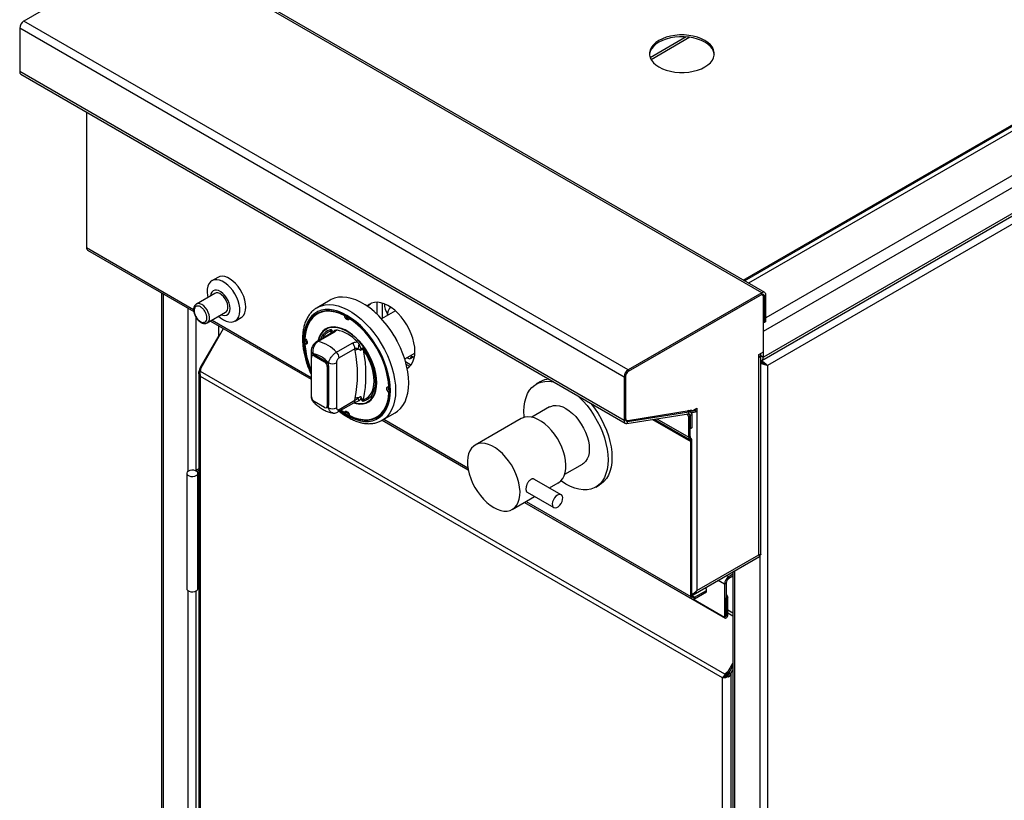
# Model space of a CAD drawing. Units: millimetres. Extents: x 5 to 415, y 5 to 292.
# Drawn here: x 309 to 362, y 184 to 226 of the extents above; entities that cross this region are included whole.
import ezdxf

# ---------------------------------------------------------------- set-up
doc = ezdxf.new("R2010")
doc.units = ezdxf.units.MM

msp = doc.modelspace()

# ---------------------------------------------------------------- linework, layer by layer
at = {"color": 8, "linetype": 'Continuous', "lineweight": 25}
for p, q in [((349.053, 209.666), (400.82, 239.551)), ((393.513, 238.381), (348.246, 212.249)), ((395.588, 237.183), (349.181, 210.393)), ((347.95, 212.42), (390.193, 236.806)), ((345.082, 225.483), (342.996, 224.279)), ((312.609, 214.163), (318.377, 210.833)), ((316.731, 211.685), (316.731, 169.132)), ((349.096, 211.552), (348.954, 211.634)), ((318.089, 202.133), (318.089, 210.901)), ((318.499, 210.433), (318.499, 202.166)), ((319.366, 210.262), (324.704, 207.18)), ((325.78, 209.549), (325.755, 209.67)), ((324.792, 208.458), (324.792, 208.362)), ((330.119, 208.322), (330.103, 208.312)), ((348.9, 208.35), (349.039, 208.27)), ((330.011, 207.77), (329.821, 207.879)), ((325.549, 205.561), (325.641, 205.546)), ((345.036, 205.33), (344.946, 205.383)), ((345.002, 205.392), (344.996, 205.388)), ((345.101, 205.122), (345.058, 205.146)), ((345.199, 205.367), (345.122, 205.412)), ((328.615, 204.922), (333.138, 202.311)), ((341.722, 204.81), (341.637, 204.859)), ((343.078, 204.919), (345.136, 203.731)), ((343.171, 204.933), (345.09, 203.825)), ((343.171, 204.933), (345.094, 203.823)), ((343.304, 204.954), (345.03, 203.958)), ((336.274, 200.501), (345.136, 195.385)), ((348.848, 197.627), (348.848, 150.591)), ((347.49, 196.758), (347.49, 151.375)), ((346.95, 196.056), (346.612, 196.251)), ((347.065, 196.512), (347.177, 196.448)), ((318.089, 180.086), (318.089, 195.691)), ((318.499, 195.676), (318.499, 180.119)), ((345.341, 195.34), (345.199, 195.422)), ((345.282, 195.243), (346.95, 194.28)), ((347.405, 194.489), (347.127, 194.649)), ((347.405, 194.325), (347.127, 194.486)), ((347.035, 194.337), (347.042, 194.333))]:
    msp.add_line(p, q, dxfattribs=at)
at = {"color": 7, "linetype": 'Continuous', "lineweight": 25}
for p, q in [((348.956, 208.087), (400.737, 237.98)), ((400.82, 238.163), (349.039, 208.27)), ((400.629, 237.473), (349.258, 207.817)), ((348.023, 212.378), (391.287, 237.354)), ((349.114, 211.748), (316.587, 230.525)), ((316.427, 230.509), (309.243, 226.362)), ((348.954, 211.732), (316.427, 230.509)), ((341.77, 207.585), (309.243, 226.362)), ((341.544, 207.193), (309.017, 225.97)), ((309.017, 225.97), (309.017, 223.638)), ((344.885, 225.504), (342.945, 224.384)), ((341.544, 204.861), (309.017, 223.638)), ((309.083, 223.492), (341.61, 204.714)), ((312.609, 221.456), (312.609, 214.163)), ((312.669, 214.03), (318.384, 210.731)), ((319.678, 212.561), (319.36, 212.377)), ((316.646, 211.734), (316.646, 169.296)), ((319.516, 211.699), (318.526, 211.128)), ((348.954, 211.732), (341.77, 207.585)), ((348.954, 211.634), (341.77, 207.487)), ((348.876, 211.589), (341.77, 207.487)), ((349.001, 211.602), (348.95, 211.631)), ((348.954, 211.634), (348.954, 211.732)), ((349.053, 208.56), (349.053, 211.487)), ((349.181, 211.601), (349.096, 211.552)), ((349.096, 210.156), (349.096, 211.552)), ((349.181, 210.205), (349.181, 211.601)), ((318.533, 211.132), (318.526, 211.128)), ((324.981, 210.906), (325.022, 210.931)), ((325.729, 211.339), (325.022, 210.931)), ((328.242, 211.221), (328.242, 210.587)), ((328.542, 210.365), (328.542, 211.174)), ((319.111, 210.114), (320.101, 210.686)), ((320.61, 210.212), (320.928, 210.396)), ((325.102, 210.63), (325.031, 210.59)), ((326.507, 210.499), (326.526, 210.509)), ((329.235, 210.765), (328.489, 210.334)), ((319.279, 210.212), (324.704, 207.08)), ((319.281, 210.213), (324.704, 207.082)), ((319.719, 209.958), (319.719, 209.394)), ((326.754, 210.356), (326.771, 210.366)), ((349.181, 210.205), (349.053, 210.132)), ((349.053, 210.132), (349.096, 210.156)), ((349.096, 210.156), (349.181, 210.205)), ((318.746, 207.71), (319.743, 209.436)), ((318.776, 207.701), (319.989, 209.802)), ((319.743, 209.436), (319.78, 209.44)), ((319.769, 209.421), (319.743, 209.436)), ((325.847, 209.588), (324.996, 209.096)), ((325.926, 209.6), (325.075, 209.108)), ((325.755, 209.67), (325.782, 209.757)), ((324.371, 208.98), (324.442, 209.021)), ((324.483, 209.006), (324.442, 209.021)), ((326.065, 208.537), (326.916, 209.028)), ((324.704, 208.58), (324.704, 206.158)), ((324.834, 208.386), (324.763, 208.345)), ((324.934, 208.376), (324.863, 208.335)), ((324.863, 208.335), (325.429, 208.009)), ((324.934, 208.376), (325.499, 208.05)), ((327.057, 208.716), (326.206, 208.224)), ((327.071, 208.621), (327.057, 208.716)), ((327.479, 208.778), (327.523, 208.65)), ((329.739, 208.169), (330.284, 208.484)), ((330.051, 208.198), (330.213, 208.291)), ((330.103, 208.312), (330.103, 208.328)), ((330.103, 208.328), (330.26, 208.279)), ((348.792, 208.409), (349.053, 208.56)), ((348.792, 208.25), (348.792, 208.409)), ((348.897, 208.426), (348.897, 208.47)), ((348.9, 197.643), (348.9, 208.401)), ((349.039, 208.27), (349.039, 208.551)), ((324.722, 206.131), (324.722, 208.254)), ((325.429, 208.009), (325.499, 208.05)), ((325.641, 207.805), (325.57, 207.764)), ((325.57, 207.764), (325.57, 205.641)), ((325.641, 205.546), (325.641, 207.968)), ((325.641, 207.805), (325.641, 205.682)), ((326.065, 207.968), (326.065, 205.546)), ((330.074, 207.841), (329.787, 208.007)), ((348.792, 197.635), (348.792, 208.25)), ((348.917, 208.02), (348.9, 208.029)), ((348.912, 208.011), (348.9, 208.018)), ((349.194, 207.854), (349.258, 207.817)), ((349.258, 207.817), (349.258, 150.749)), ((318.653, 207.428), (318.653, 168.175)), ((318.656, 207.483), (318.674, 207.501)), ((318.657, 207.37), (318.656, 207.483)), ((318.718, 207.478), (318.656, 207.483)), ((318.718, 207.375), (318.657, 207.37)), ((318.674, 207.501), (318.727, 207.681)), ((318.742, 207.486), (318.674, 207.501)), ((318.747, 207.487), (318.718, 207.482)), ((318.727, 207.681), (318.746, 207.71)), ((318.771, 207.66), (318.727, 207.681)), ((318.775, 207.694), (318.746, 207.71)), ((346.833, 191.013), (318.746, 207.226)), ((318.746, 168.157), (318.746, 207.226)), ((318.747, 207.487), (318.776, 207.701)), ((346.965, 191.198), (318.747, 207.487)), ((329.903, 207.683), (329.87, 207.667)), ((341.629, 207.242), (341.544, 207.193)), ((341.629, 207.242), (341.629, 204.977)), ((341.629, 207.242), (341.629, 204.91)), ((341.77, 207.585), (341.77, 207.487)), ((337.03, 206.942), (336.818, 206.82)), ((341.544, 207.193), (341.544, 204.861)), ((328.89, 206.657), (328.907, 206.666)), ((328.89, 206.371), (328.909, 206.382)), ((325.429, 205.559), (324.863, 205.886)), ((325.57, 205.641), (325.641, 205.682)), ((326.144, 205.316), (326.995, 205.807)), ((326.206, 205.453), (327.057, 205.944)), ((327.057, 205.944), (327.071, 206.054)), ((327.278, 205.922), (327.258, 205.916)), ((327.523, 205.976), (327.479, 205.879)), ((325.529, 205.549), (325.599, 205.59)), ((326.314, 205.414), (326.507, 205.281)), ((326.507, 205.281), (326.578, 205.321)), ((326.578, 205.321), (326.586, 205.364)), ((328.231, 205.047), (328.301, 205.088)), ((328.522, 204.869), (329.229, 205.277)), ((337.531, 205.586), (336.577, 205.035)), ((341.693, 204.701), (345.007, 205.222)), ((341.722, 204.81), (345.036, 205.33)), ((341.746, 204.852), (345.153, 205.417)), ((344.959, 205.172), (344.901, 205.205)), ((344.959, 205.172), (345.023, 205.208)), ((345.03, 205.049), (344.959, 205.172)), ((345.119, 205.317), (344.993, 205.39)), ((345.023, 205.208), (345.001, 205.221)), ((345.007, 205.222), (345.036, 205.33)), ((345.023, 205.208), (345.093, 205.086)), ((345.093, 205.086), (345.03, 205.049)), ((345.093, 203.995), (345.093, 205.086)), ((345.185, 205.171), (345.101, 205.122)), ((345.101, 205.122), (345.101, 204.42)), ((345.117, 205.411), (345.199, 205.363)), ((345.185, 205.171), (345.185, 204.469)), ((345.199, 205.363), (345.461, 205.514)), ((345.199, 205.367), (345.199, 205.363)), ((345.376, 205.465), (345.376, 205.404)), ((345.376, 205.404), (345.461, 205.355)), ((345.461, 205.514), (345.461, 205.355)), ((345.461, 205.355), (345.461, 195.712)), ((328.528, 204.872), (333.157, 202.201)), ((328.53, 204.873), (333.156, 202.203)), ((336.004, 204.964), (333.529, 203.535)), ((341.544, 204.861), (341.629, 204.91)), ((341.63, 204.892), (341.68, 204.862)), ((341.722, 204.81), (341.693, 204.701)), ((345.03, 203.958), (345.03, 205.049)), ((345.185, 204.469), (345.093, 204.416)), ((345.093, 204.416), (345.101, 204.42)), ((345.101, 204.42), (345.185, 204.469)), ((345.093, 203.995), (345.03, 203.958)), ((345.135, 203.903), (345.09, 203.825)), ((345.094, 203.823), (345.09, 203.825)), ((345.139, 203.901), (345.094, 203.823)), ((345.139, 203.901), (345.135, 203.903)), ((345.199, 203.768), (345.136, 203.731)), ((345.136, 195.385), (345.136, 203.731)), ((345.199, 195.422), (345.199, 203.768)), ((338.352, 201.961), (339.306, 202.511)), ((318.008, 202.015), (318.008, 195.809)), ((318.653, 202.255), (318.485, 202.158)), ((318.556, 202.117), (318.485, 202.158)), ((318.485, 202.158), (318.485, 202.155)), ((318.653, 202.173), (318.556, 202.117)), ((318.556, 202.117), (318.556, 202.113)), ((318.608, 195.809), (318.608, 202.015)), ((338.159, 200.864), (336.73, 201.688)), ((337.53, 201.226), (338.004, 201.5)), ((340.018, 201.277), (340.23, 201.399)), ((336.33, 200.996), (337.759, 200.171)), ((318.608, 200.759), (318.653, 200.785)), ((318.653, 200.785), (318.608, 200.759)), ((318.653, 200.703), (318.608, 200.677)), ((335.529, 200.071), (336.73, 200.765)), ((336.187, 200.451), (346.976, 194.223)), ((336.189, 200.452), (345.196, 195.253)), ((318.653, 197.437), (318.608, 197.411)), ((318.608, 197.411), (318.653, 197.437)), ((318.653, 197.355), (318.608, 197.33)), ((345.262, 195.472), (348.838, 197.536)), ((345.461, 195.712), (348.792, 197.635)), ((347.405, 196.709), (347.405, 151.493)), ((347.035, 196.105), (346.95, 196.056)), ((347.035, 196.105), (347.035, 194.329)), ((347.405, 196.58), (347.177, 196.448)), ((347.405, 196.482), (347.177, 196.35)), ((347.177, 196.35), (347.177, 196.448)), ((318.608, 195.942), (318.653, 195.967)), ((345.341, 195.34), (345.984, 195.712)), ((345.341, 195.267), (345.984, 195.638)), ((345.984, 195.794), (345.902, 195.841)), ((345.984, 195.712), (345.984, 195.794)), ((345.984, 195.638), (345.984, 195.712)), ((346.95, 196.056), (346.95, 194.28)), ((345.199, 195.422), (345.136, 195.385)), ((345.341, 195.34), (345.341, 195.267)), ((347.035, 195.501), (347.127, 195.341)), ((347.042, 195.292), (347.035, 195.305)), ((347.127, 195.341), (347.042, 195.292)), ((347.042, 194.333), (347.042, 195.292)), ((347.127, 194.382), (347.127, 195.341)), ((347.035, 194.329), (346.95, 194.28)), ((347.042, 194.333), (347.127, 194.382)), ((347.135, 191.33), (346.965, 191.198)), ((347.135, 191.33), (347.405, 191.798)), ((347.135, 191.33), (347.195, 191.295)), ((347.195, 191.295), (347.405, 191.659)), ((347.2, 191.284), (347.405, 191.639)), ((347.285, 191.235), (347.405, 191.443)), ((347.373, 191.602), (347.384, 191.602)), ((346.918, 191.062), (346.833, 191.013)), ((346.833, 151.943), (346.833, 191.013)), ((347.025, 191.163), (346.965, 191.198)), ((346.976, 191.168), (346.965, 191.198)), ((347.04, 191.14), (346.976, 191.168)), ((347.028, 191.07), (347.009, 191.002)), ((347.105, 191.06), (347.009, 191.002)), ((347.195, 191.295), (347.025, 191.163)), ((347.04, 191.14), (347.025, 191.163)), ((347.088, 191.128), (347.028, 191.07)), ((347.088, 191.128), (347.105, 191.06)), ((347.131, 191.114), (347.088, 191.128)), ((347.173, 191.049), (347.105, 191.06)), ((347.116, 191.233), (347.116, 191.119)), ((347.187, 191.26), (347.131, 191.114)), ((347.131, 191.114), (347.173, 191.049)), ((347.264, 191.207), (347.173, 191.049)), ((347.2, 191.284), (347.187, 191.26)), ((347.187, 191.26), (347.264, 191.207)), ((347.2, 191.284), (347.285, 191.235)), ((347.285, 191.235), (347.264, 191.207)), ((347.285, 191.235), (347.285, 151.786))]:
    msp.add_line(p, q, dxfattribs=at)
at = {"color": 7, "linetype": 'Continuous', "lineweight": 25, "flags": 128}
for points in [[(346.403, 224.552), (346.4, 224.575), (346.365, 224.718), (346.295, 224.856), (346.191, 224.987), (346.056, 225.108), (345.892, 225.217), (345.704, 225.312), (345.494, 225.39), (345.266, 225.449), (345.027, 225.49), (344.78, 225.511), (344.53, 225.511), (344.283, 225.49), (344.043, 225.449), (343.816, 225.39), (343.606, 225.312), (343.417, 225.217), (343.254, 225.108), (343.119, 224.987), (343.015, 224.856), (342.945, 224.718), (342.909, 224.575), (342.907, 224.552)], [(343.417, 223.886), (343.606, 223.792), (343.816, 223.714), (344.043, 223.654), (344.283, 223.614), (344.53, 223.593), (344.78, 223.593), (345.027, 223.614), (345.266, 223.654), (345.494, 223.714), (345.704, 223.792), (345.892, 223.886), (346.056, 223.995), (346.191, 224.117), (346.295, 224.248), (346.365, 224.386), (346.4, 224.529), (346.4, 224.673), (346.365, 224.816), (346.295, 224.954), (346.191, 225.085), (346.056, 225.206), (345.892, 225.315), (345.704, 225.41), (345.494, 225.488), (345.266, 225.547), (345.027, 225.588), (344.78, 225.609), (344.53, 225.609), (344.283, 225.588), (344.043, 225.547), (343.816, 225.488), (343.606, 225.41), (343.417, 225.315), (343.254, 225.206), (343.119, 225.085), (343.015, 224.954), (342.945, 224.816), (342.909, 224.673), (342.909, 224.529), (342.945, 224.386), (343.015, 224.248), (343.119, 224.117), (343.254, 223.995), (343.417, 223.886)], [(320.928, 210.396), (320.989, 210.438), (321.073, 210.532), (321.135, 210.654), (321.174, 210.799), (321.187, 210.964), (321.175, 211.143), (321.138, 211.332), (321.077, 211.526), (320.993, 211.718), (320.89, 211.903), (320.77, 212.076), (320.636, 212.232), (320.493, 212.366), (320.344, 212.474), (320.195, 212.554), (320.048, 212.603), (319.909, 212.619), (319.781, 212.603), (319.678, 212.561)], [(319.376, 212.386), (319.277, 212.314), (319.197, 212.212), (319.141, 212.085), (319.109, 211.934), (319.102, 211.765), (319.12, 211.583), (319.14, 211.482)], [(319.719, 210.475), (319.832, 210.378), (319.981, 210.276), (320.131, 210.204), (320.276, 210.163), (320.413, 210.154), (320.537, 210.179), (320.646, 210.235), (320.736, 210.322), (320.804, 210.437), (320.848, 210.577), (320.868, 210.737), (320.862, 210.914), (320.831, 211.101), (320.776, 211.294), (320.698, 211.487), (320.599, 211.674), (320.483, 211.85), (320.352, 212.011), (320.211, 212.151), (320.064, 212.266), (319.914, 212.353), (319.766, 212.41), (319.624, 212.435), (319.493, 212.427), (319.376, 212.386), (319.376, 212.386)], [(319.866, 210.55), (319.951, 210.52), (320.057, 210.508), (320.152, 210.528), (320.231, 210.579), (320.29, 210.658), (320.326, 210.763), (320.339, 210.887), (320.326, 211.026), (320.289, 211.173), (320.23, 211.321), (320.151, 211.462), (320.056, 211.591), (319.949, 211.701), (319.836, 211.788), (319.722, 211.847), (319.611, 211.875), (319.51, 211.871), (319.423, 211.835), (319.353, 211.77), (319.305, 211.677), (319.281, 211.564)], [(320.101, 210.686), (320.144, 210.72), (320.194, 210.797), (320.219, 210.898), (320.218, 211.019), (320.192, 211.15), (320.141, 211.283), (320.07, 211.411), (319.982, 211.526), (319.883, 211.619), (319.78, 211.685), (319.678, 211.721), (319.584, 211.723), (319.516, 211.699)], [(329.954, 206.879), (329.941, 207.176), (329.903, 207.484), (329.841, 207.8), (329.754, 208.122), (329.643, 208.446), (329.511, 208.768), (329.357, 209.086), (329.184, 209.395), (328.994, 209.694), (328.788, 209.978), (328.569, 210.245), (328.339, 210.492), (328.1, 210.717), (327.854, 210.917), (327.605, 211.09), (327.354, 211.235), (327.104, 211.349), (326.859, 211.433), (326.62, 211.484), (326.389, 211.503), (326.17, 211.489), (325.964, 211.443), (325.774, 211.364), (325.729, 211.339)], [(330.286, 208.579), (330.274, 208.804), (330.236, 209.04), (330.174, 209.282), (330.089, 209.525), (329.982, 209.767), (329.855, 210.002), (329.711, 210.226), (329.552, 210.435), (329.381, 210.626), (329.2, 210.795), (329.014, 210.939), (328.825, 211.055), (328.637, 211.142), (328.453, 211.197), (328.277, 211.221), (328.111, 211.211), (327.959, 211.17), (327.823, 211.097), (327.723, 211.011)], [(327.743, 210.998), (327.826, 211.085), (327.905, 211.145)], [(328.911, 206.502), (328.899, 206.784), (328.861, 207.078), (328.8, 207.38), (328.714, 207.687), (328.606, 207.995), (328.476, 208.301), (328.325, 208.602), (328.157, 208.894), (327.971, 209.175), (327.771, 209.441), (327.558, 209.689), (327.335, 209.916), (327.105, 210.12), (326.869, 210.3), (326.631, 210.452), (326.392, 210.575), (326.157, 210.668), (325.926, 210.73), (325.703, 210.759), (325.491, 210.757), (325.29, 210.722), (325.105, 210.656), (324.936, 210.559), (324.786, 210.431), (324.656, 210.275), (324.547, 210.092), (324.462, 209.884), (324.4, 209.653), (324.363, 209.403), (324.35, 209.135), (324.363, 208.852), (324.4, 208.558), (324.462, 208.257), (324.547, 207.95), (324.656, 207.642), (324.704, 207.521)], [(326.507, 210.499), (326.254, 210.612), (326.006, 210.69), (325.766, 210.732), (325.537, 210.737), (325.322, 210.705), (325.123, 210.637), (324.943, 210.533), (324.785, 210.395), (324.65, 210.225), (324.54, 210.024), (324.456, 209.795), (324.399, 209.541), (324.371, 209.265)], [(325.37, 210.74), (325.194, 210.678), (325.102, 210.63)], [(326.754, 210.356), (326.744, 210.308), (326.717, 210.279), (326.677, 210.272), (326.631, 210.288), (326.584, 210.326), (326.544, 210.379), (326.517, 210.439), (326.507, 210.499)], [(328.239, 206.89), (328.227, 207.13), (328.189, 207.381), (328.126, 207.639), (328.04, 207.899), (327.932, 208.159), (327.803, 208.413), (327.656, 208.658), (327.493, 208.889), (327.316, 209.104), (327.128, 209.298), (326.932, 209.469), (326.732, 209.614), (326.53, 209.731), (326.329, 209.817), (326.134, 209.872), (325.946, 209.895), (325.769, 209.884), (325.605, 209.842), (325.458, 209.767), (325.329, 209.661), (325.221, 209.527), (325.135, 209.366), (325.073, 209.18), (325.062, 209.135)], [(328.222, 206.9), (328.209, 207.137), (328.172, 207.386), (328.11, 207.641), (328.025, 207.899), (327.918, 208.155), (327.791, 208.406), (327.645, 208.648), (327.483, 208.877), (327.308, 209.09), (327.122, 209.282), (326.929, 209.451), (326.731, 209.594), (326.531, 209.71), (326.333, 209.795), (326.139, 209.849), (325.953, 209.872), (325.778, 209.862), (325.617, 209.819), (325.471, 209.745), (325.344, 209.641), (325.237, 209.508), (325.151, 209.349), (325.09, 209.165), (325.086, 209.148)], [(324.371, 209.265), (324.418, 209.227), (324.457, 209.173), (324.483, 209.112), (324.492, 209.053), (324.483, 209.005), (324.457, 208.974), (324.418, 208.965), (324.371, 208.98)], [(324.421, 209.223), (324.421, 209.176), (324.425, 209.011)], [(327.479, 208.778), (327.635, 208.548), (327.774, 208.307), (327.893, 208.057), (327.991, 207.803), (328.066, 207.549), (328.117, 207.3), (328.142, 207.059), (328.142, 206.832), (328.117, 206.621), (328.066, 206.43), (327.991, 206.263), (327.893, 206.122), (327.774, 206.01), (327.635, 205.929), (327.479, 205.879)], [(327.523, 205.976), (327.667, 206.038), (327.793, 206.13), (327.899, 206.252), (327.984, 206.401), (328.046, 206.574), (328.083, 206.769), (328.096, 206.982), (328.083, 207.209), (328.046, 207.447), (327.984, 207.692), (327.899, 207.938), (327.793, 208.183), (327.667, 208.422), (327.523, 208.65)], [(329.872, 207.664), (329.982, 207.743), (330.089, 207.861), (330.174, 208.007), (330.236, 208.177), (330.274, 208.369), (330.286, 208.579)], [(329.875, 208.248), (329.926, 208.21), (329.993, 208.186), (330.051, 208.198), (330.089, 208.242), (330.103, 208.312)], [(326.986, 205.801), (327.128, 205.765), (327.316, 205.742), (327.493, 205.752), (327.656, 205.795), (327.803, 205.87), (327.932, 205.975), (328.04, 206.11), (328.126, 206.271), (328.189, 206.457), (328.227, 206.664), (328.239, 206.89)], [(327.003, 205.817), (327.122, 205.787), (327.308, 205.765), (327.483, 205.775), (327.645, 205.817), (327.791, 205.891), (327.918, 205.995), (328.025, 206.128), (328.11, 206.288), (328.172, 206.472), (328.209, 206.677), (328.222, 206.9)], [(328.89, 206.371), (328.844, 206.41), (328.805, 206.464), (328.779, 206.524), (328.77, 206.583), (328.779, 206.632), (328.805, 206.663), (328.844, 206.672), (328.89, 206.657)], [(329.229, 205.277), (329.357, 205.363), (329.511, 205.503), (329.643, 205.672), (329.754, 205.868), (329.841, 206.089), (329.903, 206.333), (329.941, 206.598), (329.954, 206.879)], [(336.172, 205.033), (336.168, 205.074), (336.155, 205.355), (336.168, 205.62), (336.205, 205.869), (336.266, 206.098), (336.351, 206.304), (336.459, 206.486), (336.588, 206.641), (336.737, 206.767), (336.904, 206.864), (337.088, 206.93), (337.287, 206.964), (337.498, 206.967), (337.719, 206.937), (337.785, 206.922)], [(326.299, 205.405), (326.392, 205.337), (326.631, 205.185), (326.869, 205.062), (327.105, 204.969), (327.335, 204.907), (327.558, 204.877), (327.771, 204.88), (327.971, 204.914), (328.157, 204.98), (328.325, 205.078), (328.476, 205.205), (328.606, 205.362), (328.714, 205.545), (328.8, 205.753), (328.861, 205.983), (328.899, 206.234), (328.911, 206.502)], [(326.754, 205.138), (327.007, 205.024), (327.255, 204.946), (327.495, 204.905), (327.724, 204.899), (327.94, 204.931), (328.138, 204.999), (328.318, 205.103), (328.477, 205.241), (328.612, 205.412), (328.722, 205.613), (328.806, 205.842), (328.862, 206.096), (328.89, 206.371)], [(339.051, 206.192), (339.117, 206.13), (339.339, 205.904), (339.55, 205.658), (339.748, 205.394), (339.932, 205.116), (340.1, 204.826), (340.249, 204.527), (340.378, 204.223), (340.485, 203.918), (340.57, 203.613), (340.631, 203.314), (340.669, 203.022), (340.681, 202.742), (340.669, 202.476), (340.631, 202.227), (340.57, 201.999), (340.485, 201.792), (340.378, 201.611), (340.249, 201.456), (340.1, 201.329), (339.932, 201.232), (339.748, 201.167), (339.55, 201.132), (339.339, 201.13), (339.117, 201.16), (338.889, 201.221), (338.655, 201.313), (338.418, 201.435), (338.182, 201.586), (338.147, 201.611)], [(337.531, 205.586), (337.596, 205.618), (337.74, 205.659), (337.897, 205.668), (338.065, 205.643), (338.24, 205.586), (338.418, 205.498)], [(339.76, 205.782), (339.762, 205.78), (339.96, 205.517), (340.144, 205.238), (340.312, 204.948), (340.461, 204.65), (340.59, 204.346), (340.697, 204.04), (340.782, 203.736), (340.844, 203.436), (340.881, 203.145), (340.893, 202.864), (340.881, 202.599), (340.844, 202.35), (340.782, 202.121), (340.697, 201.915), (340.59, 201.733), (340.461, 201.578), (340.312, 201.452), (340.23, 201.399)], [(326.507, 205.281), (326.517, 205.328), (326.544, 205.358), (326.584, 205.365), (326.631, 205.348), (326.677, 205.311), (326.717, 205.258), (326.744, 205.197), (326.754, 205.138)], [(326.561, 205.312), (326.701, 205.226), (326.742, 205.203)], [(328.301, 205.088), (328.389, 205.144), (328.531, 205.265)], [(338.418, 205.498), (338.597, 205.38), (338.772, 205.235), (338.94, 205.066), (339.097, 204.876), (339.24, 204.669), (339.367, 204.45), (339.474, 204.222), (339.56, 203.991), (339.622, 203.761), (339.661, 203.537), (339.673, 203.324), (339.661, 203.125), (339.622, 202.945), (339.56, 202.787), (339.474, 202.655), (339.367, 202.552), (339.306, 202.511)], [(345.007, 205.222), (345.027, 205.223), (345.045, 205.219), (345.061, 205.212), (345.075, 205.201), (345.086, 205.186), (345.094, 205.167), (345.099, 205.146), (345.101, 205.122)], [(345.036, 205.33), (345.068, 205.332), (345.097, 205.327), (345.123, 205.315), (345.144, 205.297), (345.162, 205.273), (345.175, 205.243), (345.183, 205.209), (345.185, 205.171)], [(345.153, 205.417), (345.162, 205.417), (345.172, 205.416), (345.18, 205.412), (345.187, 205.407), (345.192, 205.399), (345.196, 205.39), (345.199, 205.379), (345.199, 205.367)], [(338.004, 201.5), (338.021, 201.51), (338.143, 201.606), (338.244, 201.731), (338.324, 201.883), (338.38, 202.059), (338.411, 202.256), (338.417, 202.47), (338.398, 202.698), (338.355, 202.936), (338.287, 203.179), (338.196, 203.422), (338.084, 203.663), (337.953, 203.895), (337.804, 204.116), (337.642, 204.321), (337.468, 204.507), (337.286, 204.67), (337.098, 204.807), (336.91, 204.916), (336.722, 204.995), (336.54, 205.042), (336.366, 205.058), (336.204, 205.04), (336.055, 204.991), (336.004, 204.964)], [(341.544, 204.861), (341.546, 204.823), (341.554, 204.788), (341.567, 204.759), (341.585, 204.735), (341.607, 204.716), (341.632, 204.705), (341.661, 204.7), (341.693, 204.701)], [(341.629, 204.977), (341.631, 204.947), (341.637, 204.92), (341.647, 204.897), (341.661, 204.878), (341.678, 204.864), (341.698, 204.855), (341.721, 204.851), (341.746, 204.852)], [(341.629, 204.91), (341.63, 204.886), (341.635, 204.864), (341.643, 204.846), (341.654, 204.831), (341.668, 204.82), (341.684, 204.812), (341.702, 204.809), (341.722, 204.81)], [(334.529, 200.17), (334.718, 200.076), (334.903, 200.012), (335.081, 199.981), (335.25, 199.982), (335.406, 200.016), (335.546, 200.081), (335.668, 200.177), (335.769, 200.302), (335.849, 200.454), (335.905, 200.63), (335.936, 200.827), (335.943, 201.042), (335.924, 201.27), (335.88, 201.507), (335.812, 201.75), (335.721, 201.994), (335.609, 202.234), (335.478, 202.467), (335.329, 202.687), (335.167, 202.892), (334.993, 203.078), (334.811, 203.241), (334.624, 203.378), (334.435, 203.487), (334.247, 203.566), (334.065, 203.614), (333.891, 203.629), (333.729, 203.612), (333.58, 203.562), (333.449, 203.481), (333.337, 203.37), (333.246, 203.231), (333.178, 203.067), (333.135, 202.88), (333.116, 202.674), (333.122, 202.452), (333.153, 202.219), (333.209, 201.978), (333.289, 201.734), (333.391, 201.492), (333.513, 201.255), (333.653, 201.027), (333.808, 200.814), (333.977, 200.618), (334.155, 200.444), (334.341, 200.293), (334.529, 200.17)], [(318.52, 201.892), (318.58, 201.942), (318.607, 202), (318.598, 202.06), (318.554, 202.114), (318.48, 202.157), (318.386, 202.182), (318.282, 202.187), (318.181, 202.172), (318.096, 202.137), (318.036, 202.088), (318.009, 202.03), (318.018, 201.97), (318.062, 201.916), (318.136, 201.873), (318.23, 201.848), (318.334, 201.842), (318.435, 201.858), (318.52, 201.892)], [(337.959, 200.844), (337.875, 200.781), (337.799, 200.695), (337.737, 200.593), (337.695, 200.485), (337.677, 200.379), (337.683, 200.285), (337.714, 200.213), (337.766, 200.167), (337.836, 200.152), (337.916, 200.17), (338.001, 200.219), (338.081, 200.294), (338.151, 200.389), (338.204, 200.495), (338.234, 200.604), (338.241, 200.705), (338.222, 200.789), (338.18, 200.849), (338.118, 200.879), (338.042, 200.878), (337.959, 200.844)], [(318.008, 195.809), (318.018, 195.764), (318.062, 195.71), (318.136, 195.667), (318.23, 195.642), (318.334, 195.637), (318.435, 195.652), (318.52, 195.687)], [(346.95, 194.28), (346.957, 194.245), (346.976, 194.223), (347.005, 194.217), (347.039, 194.229), (347.073, 194.256), (347.101, 194.295), (347.121, 194.339), (347.127, 194.382)], [(347.035, 194.329), (347.036, 194.327), (347.036, 194.327), (347.038, 194.326), (347.039, 194.327), (347.04, 194.328), (347.041, 194.329), (347.042, 194.331), (347.042, 194.333)]]:
    msp.add_lwpolyline(points, dxfattribs=at)
at = {"color": 8, "linetype": 'Continuous', "lineweight": 25, "flags": 128}
for points in [[(319.115, 210.117), (319.139, 210.134), (319.194, 210.204), (319.225, 210.3), (319.231, 210.416), (319.211, 210.545), (319.166, 210.679), (319.1, 210.809), (319.015, 210.927), (318.919, 211.026), (318.816, 211.1), (318.713, 211.144), (318.617, 211.155), (318.533, 211.132)], [(325.022, 210.931), (325.067, 210.956), (325.257, 211.034), (325.463, 211.081), (325.682, 211.095), (325.913, 211.076), (326.152, 211.025), (326.397, 210.941), (326.647, 210.827), (326.897, 210.682), (327.147, 210.509), (327.392, 210.308), (327.632, 210.084), (327.862, 209.837), (328.081, 209.57), (328.287, 209.285), (328.477, 208.987), (328.65, 208.677), (328.803, 208.36), (328.936, 208.038), (329.046, 207.714), (329.134, 207.392), (329.196, 207.076), (329.234, 206.768), (329.247, 206.471)], [(328.964, 206.471), (328.951, 206.76), (328.913, 207.061), (328.85, 207.37), (328.762, 207.684), (328.652, 207.999), (328.519, 208.312), (328.365, 208.62), (328.192, 208.919), (328.002, 209.206), (327.797, 209.478), (327.58, 209.732), (327.352, 209.965), (327.116, 210.174), (326.875, 210.357), (326.631, 210.513), (326.387, 210.639), (326.146, 210.734), (325.91, 210.797), (325.682, 210.828), (325.464, 210.825), (325.259, 210.79), (325.069, 210.722), (324.897, 210.622), (324.743, 210.492), (324.61, 210.332), (324.499, 210.145), (324.411, 209.932), (324.348, 209.696), (324.31, 209.44), (324.297, 209.165), (324.31, 208.876), (324.348, 208.576), (324.411, 208.267), (324.499, 207.953), (324.61, 207.638), (324.704, 207.41)], [(324.704, 206.158), (324.71, 206.124), (324.725, 206.096)], [(326.252, 205.378), (326.387, 205.279), (326.631, 205.124), (326.875, 204.998), (327.116, 204.903), (327.352, 204.839), (327.58, 204.809), (327.797, 204.811), (328.002, 204.847), (328.192, 204.914), (328.365, 205.014), (328.519, 205.145), (328.652, 205.304), (328.762, 205.492), (328.85, 205.704), (328.913, 205.94), (328.951, 206.197), (328.964, 206.471)], [(329.247, 206.471), (329.234, 206.189), (329.196, 205.925), (329.134, 205.681), (329.046, 205.46), (328.936, 205.264), (328.803, 205.095), (328.65, 204.954), (328.516, 204.866)]]:
    msp.add_lwpolyline(points, dxfattribs=at)
at = {"color": 7, "linetype": 'Continuous', "lineweight": 25}
for centre, radius, start, end in [((309.508, 225.948), 0.492, 122.6055, 177.3945), ((309.174, 223.621), 0.158, 173.7059, 234.9819), ((312.751, 214.147), 0.143, 173.7012, 234.9867), ((348.945, 211.505), 0.109, 350.786, 129.2033), ((349.043, 211.624), 0.14, 350.786, 129.2033), ((349.009, 211.566), 0.0873, 350.786, 129.2033), ((329.486, 211.103), 0.843, 177.5333, 216.9939), ((329.651, 210.461), 0.851, 143.2891, 176.3635), ((325.652, 209.685), 1.119, 122.3048, 139.4715), ((326.814, 210.535), 0.232, 195.0224, 252.9864), ((323.922, 206.254), 4.985, 4.6305, 55.3695), ((325.684, 209.466), 0.216, 39.4333, 70.7218), ((325.713, 207.819), 1.945, 40.6914, 79.314), ((327.374, 208.247), 2.15, 24.131, 35.8636), ((328.774, 209.263), 4.412, 183.6798, 202.7129), ((324.637, 207.206), 1.952, 42.977, 77.0284), ((326.589, 208.692), 0.469, 2.9005, 45.7848), ((326.375, 208.974), 0.903, 342.3817, 359.5709), ((324.808, 208.268), 0.0873, 50.7967, 189.214), ((324.517, 207.002), 1.482, 40.694, 79.3113), ((324.875, 208.294), 0.101, 54.3824, 114.3071), ((325.738, 208.201), 0.469, 2.9005, 45.7848), ((327.32, 208.316), 0.394, 102.3302, 129.1261), ((320.543, 207.338), 6.653, 348.876, 11.124), ((327.36, 208.45), 0.258, 50.7477, 78.5295), ((320.723, 207.313), 6.93, 348.876, 11.124), ((348.735, 208.401), 0.161, 290.4613, 22.4763), ((348.865, 208.241), 0.176, 281.3326, 9.3705), ((325.263, 207.75), 0.307, 2.6055, 57.3945), ((325.334, 207.791), 0.307, 2.6055, 57.3945), ((325.853, 208.377), 0.461, 242.6097, 297.3903), ((342.035, 207.17), 0.492, 122.6055, 177.3945), ((341.936, 207.228), 0.307, 122.6055, 177.3945), ((329.075, 206.619), 0.232, 167.0096, 224.973), ((337.594, 205.949), 1.142, 94.6911, 119.5589), ((325.029, 206.145), 0.307, 182.6055, 237.3945), ((325.484, 205.627), 0.0873, 230.7967, 9.214), ((325.546, 205.67), 0.0959, 304.0564, 7.2558), ((327.194, 205.613), 0.458, 84.7473, 105.5201), ((324.808, 205.291), 2.549, 14.3312, 17.7739), ((327.276, 205.632), 0.423, 54.334, 71.4197), ((325.853, 205.955), 0.461, 242.6097, 297.3903), ((345.199, 205.748), 0.387, 244.9025, 297.2591), ((345.204, 205.844), 0.552, 264.0395, 297.7166), ((327.758, 206.037), 1.119, 280.5229, 297.6901), ((345.175, 203.944), 0.146, 174.3796, 234.302), ((345.193, 203.985), 0.101, 174.3796, 234.302), ((345.036, 203.741), 0.101, 354.3796, 54.302), ((345.054, 203.782), 0.146, 354.3796, 54.302), ((347.442, 196.034), 0.492, 122.6055, 177.3945), ((347.342, 196.091), 0.307, 122.6055, 177.3945), ((318.466, 195.819), 0.143, 292.4764, 356.2034), ((345.261, 195.365), 0.127, 170.786, 309.2033), ((345.286, 195.408), 0.0873, 170.786, 309.2033)]:
    msp.add_arc(centre, radius, start, end, dxfattribs=at)
at = {"color": 8, "linetype": 'Continuous', "lineweight": 25}
for centre, radius, start, end in [((325.955, 208.986), 0.791, 102.6237, 163.3047), ((325.98, 208.965), 0.74, 107.7095, 155.0745), ((325.903, 209.485), 0.117, 78.5119, 118.644), ((326.133, 209.509), 0.255, 126.0026, 152.7355), ((325.052, 208.994), 0.117, 78.512, 118.6404), ((324.852, 208.593), 0.148, 184.8447, 246.3191), ((326.911, 205.928), 0.148, 304.9763, 6.3359), ((326.059, 205.437), 0.148, 305.196, 6.3157)]:
    msp.add_arc(centre, radius, start, end, dxfattribs=at)
at = {"color": 7, "linetype": 'Continuous', "lineweight": 25}
for points, knots in [([(318.527, 211.125), (318.515, 211.118), (318.477, 211.098), (318.43, 211.041), (318.392, 210.96), (318.375, 210.871), (318.374, 210.778), (318.387, 210.691), (318.409, 210.61), (318.439, 210.525), (318.471, 210.466), (318.489, 210.431)], [0, 0, 0, 0, 0.063794, 0.191946, 0.322372, 0.450613, 0.568101, 0.686837, 0.775569, 0.86609, 1, 1, 1, 1]), ([(318.489, 210.431), (318.513, 210.392), (318.548, 210.338), (318.607, 210.269), (318.661, 210.215), (318.727, 210.162), (318.8, 210.119), (318.876, 210.089), (318.955, 210.075), (319.033, 210.082), (319.087, 210.099), (319.112, 210.116), (319.115, 210.118)], [0, 0, 0, 0, 0.152379, 0.214081, 0.315186, 0.418054, 0.526767, 0.638663, 0.752362, 0.866846, 0.982922, 1, 1, 1, 1]), ([(324.977, 210.901), (324.93, 210.87), (324.826, 210.801), (324.688, 210.663), (324.559, 210.496), (324.451, 210.305), (324.364, 210.092), (324.298, 209.859), (324.256, 209.608), (324.236, 209.341), (324.24, 209.061), (324.267, 208.77), (324.317, 208.472), (324.389, 208.169), (324.483, 207.864), (324.587, 207.581), (324.668, 207.401), (324.704, 207.322)], [0, 0, 0, 0, 0.05526, 0.1210595, 0.1872142, 0.2540605, 0.3217347, 0.3901758, 0.4591952, 0.5285699, 0.5981106, 0.6676732, 0.7371832, 0.8066174, 0.8759735, 0.9452617, 1, 1, 1, 1]), ([(325.782, 209.757), (325.782, 209.757), (325.788, 209.744), (325.812, 209.693), (325.834, 209.642), (325.851, 209.604)], [0, 0, 0, 0, 0.008906, 0.249401, 1, 1, 1, 1]), ([(325.911, 209.633), (325.911, 209.634), (325.913, 209.636), (325.895, 209.619), (325.868, 209.6), (325.848, 209.588), (325.846, 209.588)], [0, 0, 0, 0, 0.217714, 0.590017, 0.970502, 1, 1, 1, 1]), ([(325.91, 209.633), (325.921, 209.655), (325.94, 209.69), (325.971, 209.708), (325.983, 209.715)], [0, 0, 0, 0, 0.6106, 1, 1, 1, 1]), ([(326.074, 209.729), (326.064, 209.715), (326.044, 209.687), (325.995, 209.642), (325.949, 209.614), (325.926, 209.6)], [0, 0, 0, 0, 0.350519, 0.668855, 1, 1, 1, 1]), ([(325.983, 209.715), (325.997, 209.72), (326.024, 209.731), (326.057, 209.73), (326.074, 209.729)], [0, 0, 0, 0, 0.4919553, 1, 1, 1, 1]), ([(324.996, 209.096), (324.966, 209.077), (324.905, 209.036), (324.828, 208.949), (324.764, 208.845), (324.721, 208.725), (324.701, 208.635), (324.705, 208.586), (324.706, 208.581)], [0, 0, 0, 0, 0.173392, 0.360433, 0.555074, 0.756606, 0.971693, 1, 1, 1, 1]), ([(325.075, 209.108), (325.057, 209.096), (325.019, 209.072), (324.966, 209.023), (324.918, 208.965), (324.876, 208.9), (324.84, 208.828), (324.812, 208.752), (324.793, 208.672), (324.784, 208.595), (324.783, 208.523), (324.789, 208.48), (324.792, 208.458)], [0, 0, 0, 0, 0.100499, 0.20372, 0.303229, 0.405338, 0.505488, 0.608226, 0.711901, 0.818389, 0.908299, 1, 1, 1, 1]), ([(326.916, 209.028), (326.941, 209.04), (326.992, 209.066), (327.085, 209.086), (327.153, 209.086), (327.188, 209.086)], [0, 0, 0, 0, 0.318041, 0.649483, 1, 1, 1, 1]), ([(327.188, 209.086), (327.204, 209.068), (327.237, 209.032), (327.264, 208.989), (327.278, 208.967)], [0, 0, 0, 0, 0.4915706, 1, 1, 1, 1]), ([(327.278, 208.967), (327.302, 208.922), (327.346, 208.84), (327.375, 208.73), (327.38, 208.66), (327.373, 208.634), (327.37, 208.625)], [0, 0, 0, 0, 0.385331, 0.704523, 0.899977, 1, 1, 1, 1]), ([(325.641, 207.968), (325.646, 207.99), (325.658, 208.033), (325.688, 208.106), (325.727, 208.182), (325.775, 208.257), (325.83, 208.33), (325.887, 208.395), (325.948, 208.453), (326.008, 208.501), (326.047, 208.525), (326.065, 208.537)], [0, 0, 0, 0, 0.112286, 0.228128, 0.342518, 0.460732, 0.572077, 0.687038, 0.792768, 0.901653, 1, 1, 1, 1]), ([(327.236, 208.701), (327.23, 208.704), (327.212, 208.712), (327.18, 208.724), (327.142, 208.731), (327.106, 208.731), (327.078, 208.725), (327.063, 208.718), (327.057, 208.716)], [0, 0, 0, 0, 0.101871, 0.313524, 0.529335, 0.712789, 0.9014, 1, 1, 1, 1]), ([(327.37, 208.625), (327.366, 208.628), (327.343, 208.646), (327.299, 208.675), (327.257, 208.692), (327.236, 208.701)], [0, 0, 0, 0, 0.110781, 0.550735, 1, 1, 1, 1]), ([(327.411, 208.703), (327.403, 208.691), (327.387, 208.668), (327.376, 208.639), (327.37, 208.625)], [0, 0, 0, 0, 0.495705, 1, 1, 1, 1]), ([(327.411, 208.703), (327.428, 208.722), (327.45, 208.747), (327.473, 208.771), (327.479, 208.777), (327.479, 208.778)], [0, 0, 0, 0, 0.7505989, 0.9910943, 1, 1, 1, 1]), ([(326.206, 208.224), (326.199, 208.22), (326.176, 208.205), (326.137, 208.166), (326.104, 208.115), (326.084, 208.07), (326.069, 208.023), (326.067, 207.99), (326.065, 207.968)], [0, 0, 0, 0, 0.095885, 0.305354, 0.529451, 0.645529, 0.76538, 1, 1, 1, 1]), ([(349.258, 207.817), (349.224, 207.825), (349.169, 207.838), (349.082, 207.871), (349.017, 207.894), (348.962, 207.915), (348.92, 207.931), (348.902, 207.943), (348.9, 207.944)], [0, 0, 0, 0, 0.349769, 0.574107, 0.696912, 0.833614, 0.985397, 1, 1, 1, 1]), ([(349.194, 207.854), (349.171, 207.866), (349.134, 207.886), (349.074, 207.922), (349.029, 207.945), (348.99, 207.964), (348.949, 207.986), (348.924, 208.002), (348.912, 208.011)], [0, 0, 0, 0, 0.3213463, 0.5227402, 0.6281061, 0.7416762, 0.8651914, 1, 1, 1, 1]), ([(348.917, 208.02), (348.921, 208.018), (348.933, 208.012), (348.949, 208.003), (348.965, 207.993), (348.986, 207.98), (349.007, 207.966), (349.028, 207.953), (349.041, 207.944), (349.054, 207.936), (349.069, 207.927), (349.087, 207.917), (349.108, 207.905), (349.126, 207.894), (349.142, 207.885), (349.155, 207.877), (349.169, 207.868), (349.182, 207.861), (349.19, 207.856), (349.194, 207.854)], [0, 0, 0, 0, 0.0417274, 0.1211635, 0.1588475, 0.1982006, 0.3176501, 0.358541, 0.3996791, 0.4411713, 0.4831268, 0.5515551, 0.6239323, 0.7065319, 0.7516912, 0.8131748, 0.8748985, 0.9373336, 1, 1, 1, 1]), ([(348.936, 208.082), (348.944, 208.078), (348.961, 208.068), (348.985, 208.052), (349.012, 208.032), (349.036, 208.013), (349.06, 207.994), (349.084, 207.975), (349.108, 207.955), (349.132, 207.935), (349.153, 207.918), (349.174, 207.9), (349.194, 207.882), (349.211, 207.866), (349.225, 207.852), (349.237, 207.84), (349.248, 207.828), (349.255, 207.82), (349.258, 207.817)], [0, 0, 0, 0, 0.065844, 0.139022, 0.186769, 0.283222, 0.332015, 0.380408, 0.478063, 0.527799, 0.593867, 0.660466, 0.7277, 0.79544, 0.846142, 0.897018, 0.948421, 1, 1, 1, 1]), ([(318.746, 207.226), (318.725, 207.251), (318.682, 207.3), (318.665, 207.347), (318.657, 207.37)], [0, 0, 0, 0, 0.507121, 1, 1, 1, 1]), ([(318.718, 207.482), (318.716, 207.442), (318.713, 207.378), (318.726, 207.292), (318.74, 207.248), (318.746, 207.226)], [0, 0, 0, 0, 0.468124, 0.730174, 1, 1, 1, 1]), ([(324.705, 206.158), (324.705, 206.155), (324.702, 206.114), (324.715, 206.039), (324.754, 205.942), (324.793, 205.879), (324.821, 205.857), (324.823, 205.856)], [0, 0, 0, 0, 0.033096, 0.365876, 0.67927, 0.983248, 1, 1, 1, 1]), ([(327.236, 206.069), (327.256, 206.082), (327.298, 206.109), (327.342, 206.138), (327.366, 206.155), (327.37, 206.158)], [0, 0, 0, 0, 0.439602, 0.889219, 1, 1, 1, 1]), ([(327.37, 206.158), (327.374, 206.137), (327.382, 206.085), (327.363, 206.009), (327.327, 205.951), (327.29, 205.929), (327.278, 205.922)], [0, 0, 0, 0, 0.179596, 0.43861, 0.817421, 1, 1, 1, 1]), ([(327.37, 206.158), (327.376, 206.137), (327.387, 206.096), (327.403, 206.054), (327.411, 206.033)], [0, 0, 0, 0, 0.497014, 1, 1, 1, 1]), ([(324.822, 205.857), (324.839, 205.84), (324.915, 205.762), (325.059, 205.639), (325.255, 205.5), (325.461, 205.387), (325.665, 205.308), (325.804, 205.271), (325.871, 205.262), (325.874, 205.262)], [0, 0, 0, 0, 0.056053, 0.244981, 0.435808, 0.62848, 0.821755, 0.993146, 1, 1, 1, 1]), ([(326.996, 205.807), (327, 205.809), (327.023, 205.823), (327.082, 205.851), (327.168, 205.885), (327.23, 205.904), (327.259, 205.914)], [0, 0, 0, 0, 0.0730764, 0.3831432, 0.714318, 1, 1, 1, 1]), ([(327.057, 205.944), (327.068, 205.951), (327.09, 205.966), (327.126, 205.989), (327.163, 206.014), (327.2, 206.04), (327.223, 206.059), (327.236, 206.069)], [0, 0, 0, 0, 0.194263, 0.395161, 0.589264, 0.787922, 1, 1, 1, 1]), ([(327.479, 205.879), (327.479, 205.88), (327.473, 205.892), (327.45, 205.944), (327.428, 205.994), (327.411, 206.033)], [0, 0, 0, 0, 0.0089057, 0.2494011, 1, 1, 1, 1]), ([(325.874, 205.263), (325.878, 205.262), (325.913, 205.252), (325.984, 205.258), (326.073, 205.277), (326.122, 205.306), (326.144, 205.318)], [0, 0, 0, 0, 0.038964, 0.391985, 0.743124, 1, 1, 1, 1]), ([(326.065, 205.546), (326.066, 205.53), (326.068, 205.496), (326.088, 205.458), (326.12, 205.436), (326.161, 205.432), (326.191, 205.446), (326.206, 205.453)], [0, 0, 0, 0, 0.1873913, 0.4010581, 0.6036324, 0.8017366, 1, 1, 1, 1]), ([(326.209, 205.353), (326.246, 205.323), (326.36, 205.23), (326.558, 205.098), (326.8, 204.958), (327.043, 204.846), (327.284, 204.762), (327.522, 204.707), (327.754, 204.683), (327.977, 204.69), (328.188, 204.728), (328.368, 204.786), (328.471, 204.844), (328.514, 204.868)], [0, 0, 0, 0, 0.046417, 0.145647, 0.245045, 0.344572, 0.444096, 0.543388, 0.642129, 0.739949, 0.836543, 0.93184, 1, 1, 1, 1]), ([(336.73, 201.688), (336.718, 201.694), (336.693, 201.707), (336.649, 201.714), (336.601, 201.711), (336.552, 201.696), (336.504, 201.671), (336.458, 201.637), (336.416, 201.594), (336.377, 201.543), (336.344, 201.487), (336.315, 201.426), (336.292, 201.362), (336.275, 201.298), (336.265, 201.235), (336.261, 201.177), (336.263, 201.124), (336.271, 201.079), (336.286, 201.041), (336.305, 201.012), (336.323, 201.001), (336.33, 200.996)], [0, 0, 0, 0, 0.047887, 0.1025, 0.155662, 0.210419, 0.262677, 0.316481, 0.368272, 0.421528, 0.474003, 0.527954, 0.581206, 0.636018, 0.688939, 0.743449, 0.795469, 0.849005, 0.900935, 0.954324, 1, 1, 1, 1]), ([(348.899, 197.643), (348.899, 197.641), (348.899, 197.635), (348.893, 197.631), (348.885, 197.628), (348.873, 197.627), (348.856, 197.626), (348.83, 197.628), (348.804, 197.632), (348.792, 197.635)], [0, 0, 0, 0, 0.129375, 0.244427, 0.360353, 0.47877, 0.59796, 0.797279, 1, 1, 1, 1]), ([(348.792, 197.635), (348.811, 197.61), (348.843, 197.568), (348.85, 197.542), (348.839, 197.538), (348.837, 197.538)], [0, 0, 0, 0, 0.531057, 0.899269, 1, 1, 1, 1]), ([(345.461, 195.712), (345.452, 195.7), (345.435, 195.677), (345.405, 195.645), (345.372, 195.614), (345.34, 195.587), (345.308, 195.564), (345.277, 195.544), (345.245, 195.526), (345.219, 195.513), (345.203, 195.509), (345.199, 195.507)], [0, 0, 0, 0, 0.128861, 0.258603, 0.391193, 0.524803, 0.632751, 0.74131, 0.851981, 0.963515, 1, 1, 1, 1]), ([(345.199, 195.447), (345.211, 195.45), (345.241, 195.458), (345.299, 195.494), (345.387, 195.571), (345.433, 195.659), (345.461, 195.712)], [0, 0, 0, 0, 0.106603, 0.279898, 0.564607, 1, 1, 1, 1]), ([(346.833, 191.013), (346.85, 191.035), (346.876, 191.069), (346.928, 191.124), (346.96, 191.153), (346.976, 191.168)], [0, 0, 0, 0, 0.473288, 0.732688, 1, 1, 1, 1]), ([(347.009, 191.002), (346.976, 191.003), (346.908, 191.004), (346.858, 191.01), (346.833, 191.013)], [0, 0, 0, 0, 0.496967, 1, 1, 1, 1]), ([(346.918, 191.062), (346.928, 191.068), (346.948, 191.082), (346.988, 191.109), (347.021, 191.129), (347.04, 191.14)], [0, 0, 0, 0, 0.316846, 0.616224, 1, 1, 1, 1]), ([(347.028, 191.07), (347.007, 191.069), (346.963, 191.067), (346.933, 191.063), (346.918, 191.062)], [0, 0, 0, 0, 0.485242, 1, 1, 1, 1])]:
    msp.add_open_spline(points, degree=3, knots=knots, dxfattribs=at)
for points in [[(318.511, 211.004), (318.482, 210.98), (318.424, 210.934), (318.396, 210.793), (318.419, 210.624), (318.493, 210.447), (318.605, 210.291), (318.738, 210.18), (318.876, 210.125), (318.948, 210.146), (318.984, 210.157)], [(318.984, 210.157), (319.013, 210.18), (319.071, 210.227), (319.099, 210.368), (319.076, 210.536), (319.003, 210.713), (318.89, 210.869), (318.757, 210.98), (318.62, 211.035), (318.547, 211.014), (318.511, 211.004)]]:
    msp.add_open_spline(points, degree=3, dxfattribs=at)
at = {"color": 8, "linetype": 'Continuous', "lineweight": 25}
for points, knots in [([(324.789, 205.956), (324.788, 205.945), (324.784, 205.9), (324.807, 205.877), (324.824, 205.86)], [0, 0, 0, 0, 0.258549, 1, 1, 1, 1]), ([(325.874, 205.263), (325.863, 205.265), (325.834, 205.269), (325.791, 205.29), (325.746, 205.324), (325.707, 205.37), (325.677, 205.424), (325.654, 205.483), (325.645, 205.525), (325.641, 205.546)], [0, 0, 0, 0, 0.095032, 0.247442, 0.403791, 0.561565, 0.723621, 0.860448, 1, 1, 1, 1])]:
    msp.add_open_spline(points, degree=3, knots=knots, dxfattribs=at)

doc.saveas('drawing.dxf')
